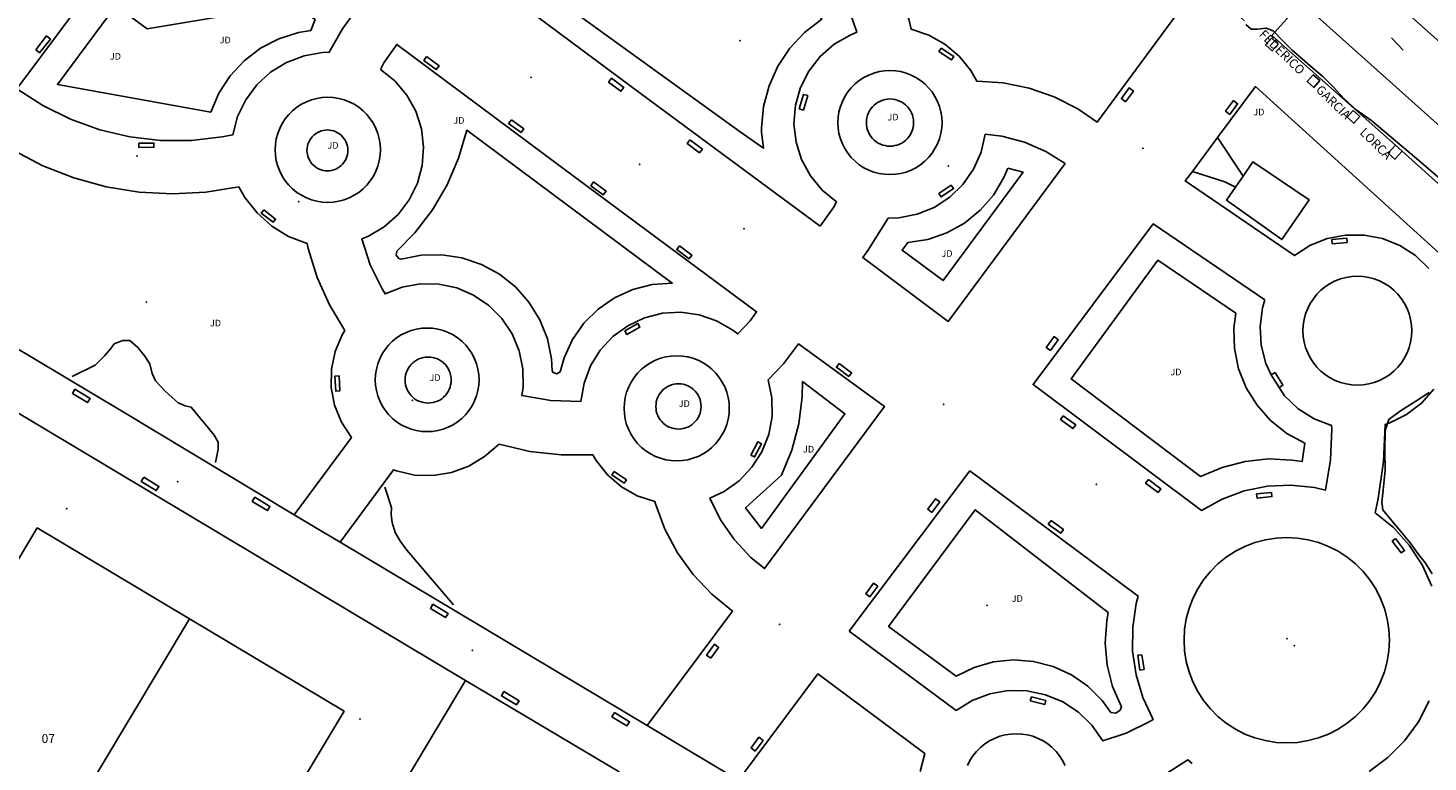
# Model space of a CAD drawing. Units: millimetres. Extents: x -29340 to 27917, y 670 to 30422.
# Drawn here: x -28571 to -28392, y 1988 to 2082 of the extents above; entities that cross this region are included whole.
import ezdxf

# ---------------------------------------------------------------- set-up
doc = ezdxf.new("R2010")
doc.units = ezdxf.units.MM
doc.header["$PDSIZE"] = -3
for name, color, linetype in [('0P33DEF', 8, 'Continuous'), ('0P33DEF1', 20, 'Continuous'), ('0P33DEF2', 7, 'Continuous'), ('1ALTIU', 7, 'Continuous'), ('1P33DEF2', 7, 'Continuous'), ('2EJES', 7, 'Continuous')]:
    doc.layers.add(name, color=color, linetype=linetype)

msp = doc.modelspace()

# ---------------------------------------------------------------- linework, layer by layer
at = {"layer": '0P33DEF'}
for points in [[(-28363.06, 2056.4), (-28493.13, 2172.61), (-28498.3, 2177.26), (-28499.89, 2179.06), (-28500.37, 2180.36), (-28500.61, 2181.72), (-28500.45, 2183.14), (-28500.06, 2184.32), (-28499.63, 2185.18), (-28498.81, 2186.18), (-28497.72, 2186.79), (-28496.46, 2187.04), (-28495.16, 2187.18), (-28493.55, 2187.2), (-28488.15, 2185.99)], [(-28457.51, 2114.02), (-28462.98, 2107.6), (-28461.77, 2105.33), (-28461.03, 2102.97), (-28460.73, 2100.49), (-28460.89, 2098.02), (-28461.5, 2095.61), (-28462.54, 2093.35), (-28460.6, 2090.26), (-28459.08, 2086.95), (-28457.97, 2083.48), (-28457.67, 2082.18), (-28455.41, 2081.43), (-28453.35, 2080.27), (-28451.54, 2078.74), (-28450.04, 2076.88), (-28449.28, 2075.54), (-28445.9, 2075.31), (-28442.58, 2074.64), (-28439.38, 2073.52), (-28436.37, 2071.98), (-28433.88, 2070.29), (-28423.81, 2083.92)], [(-28479.54, 2069.06), (-28504.36, 2087.02), (-28503.82, 2087.91), (-28501.05, 2088.37), (-28498.39, 2089.27), (-28495.91, 2090.58), (-28493.69, 2092.28), (-28491.76, 2094.32), (-28490.19, 2096.65), (-28489.09, 2098.98), (-28482.95, 2086.77), (-28469.74, 2084.3), (-28469.11, 2083.45), (-28471.31, 2081.78), (-28473.19, 2079.76), (-28474.73, 2077.47), (-28475.86, 2074.94), (-28476.57, 2072.28), (-28476.83, 2069.53), (-28476.83, 2069.06)], [(-28541.13, 2093.3), (-28528.99, 2084.24), (-28530.42, 2082.24), (-28532.12, 2079.23), (-28532.98, 2079.2), (-28535.33, 2078.79), (-28537.58, 2077.94), (-28539.62, 2076.69), (-28541.37, 2075.08), (-28542.8, 2073.15), (-28543.84, 2071), (-28544.45, 2068.68), (-28545.83, 2068.41), (-28549.76, 2067.95), (-28553.71, 2067.95), (-28557.65, 2068.41), (-28561.49, 2069.31), (-28565.22, 2070.66), (-28568.76, 2072.41), (-28572.08, 2074.57), (-28560.24, 2090.47)], [(-28515.43, 2091.21), (-28493.31, 2074.73), (-28469.32, 2056.96)], [(-28534.48, 2082.03), (-28536.04, 2081.77), (-28538.56, 2080.97), (-28540.91, 2079.75), (-28543, 2078.15), (-28544.81, 2076.21), (-28546.24, 2073.99), (-28547.28, 2071.56), (-28566.9, 2075.12), (-28559.44, 2085.19), (-28555.42, 2082.23), (-28542.87, 2084.34), (-28540.51, 2087.75), (-28533.94, 2083.42), (-28534.48, 2082.03)], [(-28467.24, 2060.08), (-28469.07, 2061.59), (-28470.57, 2063.4), (-28471.7, 2065.49), (-28472.41, 2067.74), (-28472.67, 2070.09), (-28472.48, 2072.45), (-28471.84, 2074.72), (-28470.77, 2076.83), (-28469.32, 2078.7), (-28467.54, 2080.25), (-28465.5, 2081.43), (-28464.61, 2081.8), (-28465.82, 2085.25)], [(-28407.73, 2085.61), (-28411.53, 2081.38), (-28395.72, 2067.32), (-28394.88, 2066.56), (-28390.63, 2062.79), (-28389.78, 2062.02), (-28385.4, 2058.07), (-28384.57, 2057.31), (-28380.15, 2053.32)], [(-28369.43, 2051.36), (-28407.73, 2085.61)], [(-28569.68, 2079.56), (-28569.19, 2079.16), (-28567.79, 2080.93), (-28568.28, 2081.33), (-28569.68, 2079.56)], [(-28525.58, 2077.04), (-28525.12, 2077.88), (-28523.48, 2080.24), (-28500.4, 2063.03), (-28477.46, 2046.01), (-28478.26, 2044.85), (-28479.84, 2043.17), (-28480.51, 2043.67), (-28482.56, 2044.86), (-28484.79, 2045.62), (-28487.14, 2045.95), (-28489.5, 2045.82), (-28491.8, 2045.24), (-28493.94, 2044.23), (-28495.84, 2042.83), (-28497.45, 2041.08), (-28498.68, 2039.08), (-28499.52, 2036.86), (-28499.92, 2034.53), (-28503.79, 2034.67), (-28507.47, 2035.29), (-28507.32, 2036.36), (-28507.34, 2038.72), (-28507.82, 2041.03), (-28508.72, 2043.21), (-28510.03, 2045.16), (-28511.7, 2046.83), (-28513.65, 2048.14), (-28515.81, 2049.07), (-28518.12, 2049.55), (-28520.48, 2049.58), (-28522.79, 2049.16), (-28524.98, 2048.3), (-28525.35, 2048.93), (-28526.87, 2052.04), (-28527.95, 2055.33), (-28527.11, 2055.68), (-28525.08, 2056.89), (-28523.31, 2058.46), (-28521.88, 2060.35), (-28520.83, 2062.46), (-28520.22, 2064.74), (-28520.05, 2067.1), (-28520.33, 2069.45), (-28521.06, 2071.69), (-28522.21, 2073.76), (-28523.74, 2075.56), (-28525.58, 2077.04)], [(-28453.82, 2079.76), (-28452.22, 2078.71), (-28452.52, 2078.26), (-28454.13, 2079.32), (-28453.82, 2079.76)], [(-28411.57, 2081.04), (-28412.35, 2080.18), (-28411.49, 2079.42), (-28410.73, 2080.28), (-28411.57, 2081.04)], [(-28396.22, 2081.09), (-28394.75, 2079.5)], [(-28519.66, 2078.67), (-28518.07, 2077.5), (-28518.43, 2077.02), (-28520.01, 2078.2), (-28519.66, 2078.67)], [(-28496.03, 2075.9), (-28494.44, 2074.73), (-28494.8, 2074.25), (-28496.38, 2075.42), (-28496.03, 2075.9)], [(-28453.73, 2070.23), (-28453.77, 2070.93), (-28453.87, 2071.61), (-28454.06, 2072.29), (-28454.31, 2072.94), (-28454.63, 2073.56), (-28455, 2074.15), (-28455.44, 2074.69), (-28455.94, 2075.18), (-28456.47, 2075.62), (-28457.06, 2075.99), (-28457.68, 2076.31), (-28458.33, 2076.56), (-28459.01, 2076.75), (-28459.69, 2076.86), (-28460.39, 2076.9), (-28461.08, 2076.86), (-28461.78, 2076.75), (-28462.45, 2076.56), (-28463.1, 2076.31), (-28463.72, 2075.99), (-28464.31, 2075.62), (-28464.85, 2075.18), (-28465.34, 2074.69), (-28465.78, 2074.15), (-28466.16, 2073.56), (-28466.48, 2072.94), (-28466.73, 2072.29), (-28466.91, 2071.61), (-28467.01, 2070.93), (-28467.05, 2070.23), (-28467.01, 2069.54), (-28466.91, 2068.84), (-28466.73, 2068.17), (-28466.48, 2067.52), (-28466.16, 2066.9), (-28465.78, 2066.31), (-28465.34, 2065.78), (-28464.85, 2065.28), (-28464.31, 2064.84), (-28463.72, 2064.46), (-28463.1, 2064.14), (-28462.45, 2063.89), (-28461.78, 2063.71), (-28461.08, 2063.61), (-28460.39, 2063.57), (-28459.69, 2063.61), (-28459.01, 2063.71), (-28458.33, 2063.89), (-28457.68, 2064.14), (-28457.06, 2064.46), (-28456.47, 2064.84), (-28455.94, 2065.28), (-28455.44, 2065.78), (-28455, 2066.31), (-28454.63, 2066.9), (-28454.31, 2067.52), (-28454.06, 2068.17), (-28453.87, 2068.84), (-28453.77, 2069.54), (-28453.73, 2070.23)], [(-28406.25, 2076.36), (-28407.02, 2075.5), (-28406.17, 2074.74), (-28405.4, 2075.61), (-28406.25, 2076.36)], [(-28430.26, 2072.9), (-28430.79, 2073.3), (-28429.79, 2074.67), (-28429.25, 2074.27), (-28430.26, 2072.9)], [(-28369.9, 2035.19), (-28413.63, 2074.83), (-28418.49, 2068.31)], [(-28525.58, 2066.74), (-28525.61, 2067.45), (-28525.73, 2068.15), (-28525.91, 2068.83), (-28526.16, 2069.48), (-28526.48, 2070.11), (-28526.87, 2070.7), (-28527.31, 2071.25), (-28527.8, 2071.75), (-28528.35, 2072.2), (-28528.94, 2072.57), (-28529.57, 2072.89), (-28530.23, 2073.14), (-28530.91, 2073.33), (-28531.61, 2073.44), (-28532.31, 2073.47), (-28533.01, 2073.44), (-28533.71, 2073.33), (-28534.39, 2073.14), (-28535.04, 2072.89), (-28535.67, 2072.57), (-28536.26, 2072.2), (-28536.81, 2071.75), (-28537.31, 2071.25), (-28537.76, 2070.7), (-28538.13, 2070.11), (-28538.45, 2069.48), (-28538.72, 2068.83), (-28538.9, 2068.15), (-28539, 2067.45), (-28539.04, 2066.74), (-28539, 2066.05), (-28538.9, 2065.35), (-28538.72, 2064.67), (-28538.45, 2064.01), (-28538.13, 2063.38), (-28537.76, 2062.79), (-28537.31, 2062.24), (-28536.81, 2061.75), (-28536.26, 2061.3), (-28535.67, 2060.92), (-28535.04, 2060.6), (-28534.39, 2060.35), (-28533.71, 2060.16), (-28533.01, 2060.05), (-28532.31, 2060.02), (-28531.61, 2060.05), (-28530.91, 2060.16), (-28530.23, 2060.35), (-28529.57, 2060.6), (-28528.94, 2060.92), (-28528.35, 2061.3), (-28527.8, 2061.75), (-28527.31, 2062.24), (-28526.87, 2062.79), (-28526.48, 2063.38), (-28526.16, 2064.01), (-28525.91, 2064.67), (-28525.73, 2065.35), (-28525.61, 2066.05), (-28525.58, 2066.74)], [(-28471.99, 2072.01), (-28471.43, 2073.84), (-28470.91, 2073.68), (-28471.47, 2071.84), (-28471.99, 2072.01)], [(-28457.36, 2070.23), (-28457.39, 2070.54), (-28457.43, 2070.86), (-28457.51, 2071.17), (-28457.63, 2071.47), (-28457.78, 2071.74), (-28457.95, 2072), (-28458.14, 2072.25), (-28458.37, 2072.48), (-28458.62, 2072.68), (-28458.88, 2072.85), (-28459.17, 2072.99), (-28459.45, 2073.11), (-28459.76, 2073.19), (-28460.08, 2073.23), (-28460.39, 2073.26), (-28460.71, 2073.23), (-28461.01, 2073.19), (-28461.32, 2073.11), (-28461.62, 2072.99), (-28461.9, 2072.85), (-28462.17, 2072.68), (-28462.42, 2072.48), (-28462.63, 2072.25), (-28462.84, 2072), (-28463.01, 2071.74), (-28463.15, 2071.47), (-28463.26, 2071.17), (-28463.35, 2070.86), (-28463.4, 2070.54), (-28463.41, 2070.23), (-28463.4, 2069.92), (-28463.35, 2069.61), (-28463.26, 2069.3), (-28463.15, 2069), (-28463.01, 2068.72), (-28462.84, 2068.46), (-28462.63, 2068.2), (-28462.42, 2067.99), (-28462.17, 2067.78), (-28461.9, 2067.61), (-28461.62, 2067.47), (-28461.32, 2067.36), (-28461.01, 2067.28), (-28460.71, 2067.22), (-28460.39, 2067.21), (-28460.08, 2067.22), (-28459.76, 2067.28), (-28459.45, 2067.36), (-28459.17, 2067.47), (-28458.88, 2067.61), (-28458.62, 2067.78), (-28458.37, 2067.99), (-28458.14, 2068.2), (-28457.95, 2068.46), (-28457.78, 2068.72), (-28457.63, 2069), (-28457.51, 2069.3), (-28457.43, 2069.61), (-28457.39, 2069.92), (-28457.36, 2070.23)], [(-28416.91, 2071.28), (-28417.45, 2071.68), (-28416.44, 2073.05), (-28415.91, 2072.65), (-28416.91, 2071.28)], [(-28508.81, 2070.6), (-28507.23, 2069.42), (-28507.58, 2068.95), (-28509.17, 2070.12), (-28508.81, 2070.6)], [(-28401.14, 2071.76), (-28401.91, 2070.91), (-28401.06, 2070.14), (-28400.29, 2071.01), (-28401.14, 2071.76)], [(-28529.74, 2066.66), (-28529.76, 2066.94), (-28529.8, 2067.21), (-28529.88, 2067.47), (-28529.97, 2067.74), (-28530.09, 2067.98), (-28530.24, 2068.2), (-28530.41, 2068.42), (-28530.61, 2068.62), (-28530.82, 2068.79), (-28531.05, 2068.93), (-28531.29, 2069.06), (-28531.55, 2069.16), (-28531.82, 2069.23), (-28532.09, 2069.28), (-28532.36, 2069.29), (-28532.64, 2069.28), (-28532.9, 2069.23), (-28533.17, 2069.16), (-28533.42, 2069.06), (-28533.67, 2068.93), (-28533.9, 2068.79), (-28534.11, 2068.62), (-28534.3, 2068.42), (-28534.47, 2068.2), (-28534.62, 2067.98), (-28534.75, 2067.74), (-28534.85, 2067.47), (-28534.92, 2067.21), (-28534.96, 2066.94), (-28534.97, 2066.66), (-28534.96, 2066.39), (-28534.92, 2066.13), (-28534.85, 2065.87), (-28534.75, 2065.6), (-28534.62, 2065.36), (-28534.47, 2065.14), (-28534.3, 2064.92), (-28534.11, 2064.73), (-28533.9, 2064.56), (-28533.67, 2064.41), (-28533.42, 2064.28), (-28533.17, 2064.18), (-28532.9, 2064.11), (-28532.64, 2064.06), (-28532.36, 2064.05), (-28532.09, 2064.06), (-28531.82, 2064.11), (-28531.55, 2064.18), (-28531.29, 2064.28), (-28531.05, 2064.41), (-28530.82, 2064.56), (-28530.61, 2064.73), (-28530.41, 2064.92), (-28530.24, 2065.14), (-28530.09, 2065.36), (-28529.97, 2065.6), (-28529.88, 2065.87), (-28529.8, 2066.13), (-28529.76, 2066.39), (-28529.74, 2066.66)], [(-28502.6, 2038.34), (-28502.08, 2040.11), (-28501.01, 2042.45), (-28499.55, 2044.55), (-28497.73, 2046.35), (-28495.62, 2047.81), (-28493.29, 2048.87), (-28490.8, 2049.51), (-28488.25, 2049.69), (-28514.53, 2069.24), (-28515.58, 2065.68), (-28517.05, 2062.27), (-28518.92, 2059.07), (-28521.17, 2056.12), (-28523.46, 2053.77)], [(-28479.54, 2069.06), (-28476.57, 2066.94), (-28476.83, 2069.06)], [(-28448.21, 2068.74), (-28446.06, 2068.48), (-28443.19, 2067.74), (-28440.47, 2066.55), (-28437.98, 2064.98), (-28452.93, 2044.77), (-28463.88, 2052.96), (-28463.23, 2053.87), (-28460.64, 2057.99), (-28459.25, 2058.04), (-28456.92, 2058.49), (-28454.73, 2059.38), (-28452.75, 2060.68), (-28451.05, 2062.32), (-28449.69, 2064.27), (-28448.73, 2066.44), (-28448.21, 2068.74)], [(-28556.47, 2067.6), (-28554.56, 2067.61), (-28554.56, 2067.08), (-28556.47, 2067.06), (-28556.47, 2067.6)], [(-28485.98, 2068.02), (-28484.39, 2066.85), (-28484.75, 2066.37), (-28486.33, 2067.54), (-28485.98, 2068.02)], [(-28418.49, 2068.31), (-28421.7, 2063.98)], [(-28415.22, 2063.37), (-28418.49, 2068.31)], [(-28394.88, 2066.56), (-28395.72, 2067.32), (-28396.64, 2066.3), (-28395.79, 2065.54), (-28394.88, 2066.56)], [(-28536.61, 2020.04), (-28529.28, 2029.94), (-28530.56, 2031.89), (-28531.43, 2034.05), (-28531.86, 2036.33), (-28531.84, 2038.65), (-28531.37, 2040.94), (-28530.46, 2043.07), (-28530.14, 2043.63), (-28532.1, 2046.92), (-28533.66, 2050.42), (-28534.8, 2054.1), (-28534.96, 2054.77), (-28537.32, 2055.67), (-28539.48, 2056.98), (-28541.36, 2058.66), (-28542.91, 2060.65), (-28543.69, 2062.02), (-28547.91, 2061.34), (-28552.17, 2061.11), (-28556.44, 2061.34), (-28560.66, 2062.02), (-28564.78, 2063.15), (-28568.76, 2064.71), (-28572.55, 2066.69)], [(-28416.19, 2061.97), (-28417.34, 2060.31), (-28410.24, 2055.25), (-28406.78, 2060.36), (-28413.95, 2065.21), (-28415.22, 2063.37)], [(-28445.3, 2064.41), (-28445.82, 2063.19), (-28447.15, 2060.96), (-28448.83, 2059), (-28450.84, 2057.37), (-28453.11, 2056.12), (-28455.56, 2055.27), (-28458.12, 2054.87), (-28458.84, 2053.88), (-28453.59, 2050), (-28443.37, 2063.88), (-28445.3, 2064.41)], [(-28421.7, 2063.98), (-28422.61, 2062.76), (-28408.65, 2053.21), (-28406.66, 2054.5), (-28404.45, 2055.39), (-28402.11, 2055.84), (-28399.72, 2055.84), (-28397.39, 2055.4), (-28395.17, 2054.51), (-28393.17, 2053.21), (-28391.46, 2051.55)], [(-28421.7, 2063.98), (-28417.54, 2062.66), (-28416.19, 2061.97)], [(-28415.22, 2063.37), (-28416.19, 2061.97)], [(-28498.3, 2062.63), (-28496.71, 2061.45), (-28497.06, 2060.97), (-28498.65, 2062.15), (-28498.3, 2062.63)], [(-28454.15, 2061.17), (-28452.56, 2062.23), (-28452.27, 2061.78), (-28453.86, 2060.71), (-28454.15, 2061.17)], [(-28469.32, 2056.96), (-28467.63, 2059.38), (-28467.24, 2060.08)], [(-28540.48, 2059.07), (-28538.98, 2057.89), (-28539.31, 2057.47), (-28540.83, 2058.65), (-28540.48, 2059.07)], [(-28412.43, 2047.55), (-28412.71, 2046.5), (-28413.05, 2044.12), (-28412.91, 2041.72), (-28412.32, 2039.38), (-28411.64, 2037.94), (-28411.2, 2037.27), (-28410.59, 2036.33), (-28409.9, 2035.26), (-28408.15, 2033.61), (-28406.12, 2032.32), (-28403.89, 2031.44), (-28403.88, 2030.97), (-28404.04, 2027.07), (-28404.65, 2023.2), (-28406.09, 2023.52), (-28409.1, 2023.83), (-28412.11, 2023.68), (-28415.06, 2023.08), (-28417.9, 2022.04), (-28420.55, 2020.59), (-28442.08, 2036.7), (-28426.7, 2057.29), (-28412.43, 2047.55)], [(-28487.31, 2054.45), (-28485.73, 2053.28), (-28486.08, 2052.8), (-28487.67, 2053.97), (-28487.31, 2054.45)], [(-28403.85, 2055.25), (-28401.95, 2055.43), (-28401.9, 2054.9), (-28403.81, 2054.71), (-28403.85, 2055.25)], [(-28523.46, 2053.77), (-28523.55, 2053.24), (-28523.21, 2052.82), (-28522.94, 2052.75)], [(-28522.94, 2052.75), (-28520.37, 2053.26), (-28517.74, 2053.32), (-28515.15, 2052.92), (-28512.66, 2052.08), (-28510.35, 2050.82), (-28508.3, 2049.19), (-28506.57, 2047.23), (-28505.19, 2044.98), (-28504.22, 2042.54), (-28503.69, 2039.98), (-28503.59, 2038.46)], [(-28416.16, 2045.84), (-28416.39, 2043.92), (-28416.31, 2041.3), (-28415.78, 2038.73), (-28414.81, 2036.29), (-28413.43, 2034.06), (-28411.69, 2032.09), (-28409.63, 2030.45), (-28407.33, 2029.2), (-28407.65, 2026.83), (-28408.95, 2027.03), (-28411.96, 2027.17), (-28414.96, 2026.86), (-28417.89, 2026.1), (-28420.66, 2024.91), (-28437.22, 2037.41), (-28426.14, 2052.6), (-28416.16, 2045.84)], [(-28589.23, 2051.56), (-28583.95, 2048.41), (-28558.79, 2033.39), (-28536.61, 2020.04)], [(-28393.62, 2043.59), (-28393.67, 2044.32), (-28393.78, 2045.04), (-28393.96, 2045.75), (-28394.23, 2046.43), (-28394.56, 2047.08), (-28394.96, 2047.69), (-28395.41, 2048.26), (-28395.93, 2048.77), (-28396.5, 2049.24), (-28397.11, 2049.63), (-28397.76, 2049.96), (-28398.44, 2050.22), (-28399.14, 2050.41), (-28399.86, 2050.53), (-28400.59, 2050.56), (-28401.32, 2050.53), (-28402.04, 2050.41), (-28402.75, 2050.22), (-28403.43, 2049.96), (-28404.08, 2049.63), (-28404.69, 2049.24), (-28405.26, 2048.77), (-28405.77, 2048.26), (-28406.22, 2047.69), (-28406.62, 2047.08), (-28406.95, 2046.43), (-28407.22, 2045.75), (-28407.41, 2045.04), (-28407.53, 2044.32), (-28407.56, 2043.59), (-28407.53, 2042.87), (-28407.41, 2042.14), (-28407.22, 2041.45), (-28406.95, 2040.76), (-28406.62, 2040.11), (-28406.22, 2039.5), (-28405.77, 2038.94), (-28405.26, 2038.41), (-28404.69, 2037.96), (-28404.08, 2037.56), (-28403.43, 2037.23), (-28402.75, 2036.97), (-28402.04, 2036.78), (-28401.32, 2036.67), (-28400.59, 2036.62), (-28399.86, 2036.67), (-28399.14, 2036.78), (-28398.44, 2036.97), (-28397.76, 2037.23), (-28397.11, 2037.56), (-28396.5, 2037.96), (-28395.93, 2038.41), (-28395.41, 2038.94), (-28394.96, 2039.5), (-28394.56, 2040.11), (-28394.23, 2040.76), (-28393.96, 2041.45), (-28393.78, 2042.14), (-28393.67, 2042.87), (-28393.62, 2043.59)], [(-28512.96, 2037.3), (-28513, 2037.99), (-28513.11, 2038.68), (-28513.28, 2039.35), (-28513.53, 2040), (-28513.85, 2040.62), (-28514.23, 2041.2), (-28514.66, 2041.75), (-28515.15, 2042.24), (-28515.7, 2042.67), (-28516.28, 2043.05), (-28516.9, 2043.36), (-28517.55, 2043.62), (-28518.22, 2043.8), (-28518.91, 2043.9), (-28519.6, 2043.93), (-28520.29, 2043.9), (-28520.98, 2043.8), (-28521.64, 2043.62), (-28522.29, 2043.36), (-28522.92, 2043.05), (-28523.5, 2042.67), (-28524.04, 2042.24), (-28524.53, 2041.75), (-28524.96, 2041.2), (-28525.35, 2040.62), (-28525.66, 2040), (-28525.91, 2039.35), (-28526.09, 2038.68), (-28526.19, 2037.99), (-28526.24, 2037.3), (-28526.19, 2036.61), (-28526.09, 2035.92), (-28525.91, 2035.26), (-28525.66, 2034.61), (-28525.35, 2033.98), (-28524.96, 2033.4), (-28524.53, 2032.86), (-28524.04, 2032.37), (-28523.5, 2031.94), (-28522.92, 2031.55), (-28522.29, 2031.24), (-28521.64, 2030.99), (-28520.98, 2030.81), (-28520.29, 2030.71), (-28519.6, 2030.67), (-28518.91, 2030.71), (-28518.22, 2030.81), (-28517.55, 2030.99), (-28516.9, 2031.24), (-28516.28, 2031.55), (-28515.7, 2031.94), (-28515.15, 2032.37), (-28514.66, 2032.86), (-28514.23, 2033.4), (-28513.85, 2033.98), (-28513.53, 2034.61), (-28513.28, 2035.26), (-28513.11, 2035.92), (-28513, 2036.61), (-28512.96, 2037.3)], [(-28494.32, 2043.58), (-28492.64, 2044.51), (-28492.39, 2044.04), (-28494.05, 2043.1), (-28494.32, 2043.58)], [(-28564.99, 2037.75), (-28562.07, 2039.18), (-28560.89, 2040.38), (-28560.08, 2041.32), (-28559.63, 2041.93), (-28558.54, 2042.34), (-28557.63, 2042.33), (-28556.6, 2041.46), (-28555.73, 2040.35), (-28555.09, 2039.33), (-28554.79, 2038.11), (-28554.33, 2037.19), (-28553.17, 2035.88), (-28552.22, 2035.02), (-28551.43, 2034.35), (-28550.54, 2033.97), (-28549.78, 2033.8), (-28548.65, 2032.4), (-28547.58, 2031.12), (-28546.84, 2030.24), (-28546.33, 2029.33), (-28546.32, 2028.42), (-28546.66, 2026.72)], [(-28475.97, 2037.32), (-28474.03, 2039.33), (-28472.09, 2041.93), (-28461.09, 2033.89), (-28476.44, 2013.14), (-28478.17, 2014.57), (-28480.29, 2016.84), (-28482.06, 2019.38), (-28483.42, 2022.16), (-28481.6, 2023.02), (-28479.67, 2024.39), (-28478.04, 2026.11), (-28476.76, 2028.1), (-28475.9, 2030.31), (-28475.46, 2032.63), (-28475.49, 2035), (-28475.97, 2037.32)], [(-28439.86, 2041.06), (-28440.39, 2041.46), (-28439.39, 2042.83), (-28438.85, 2042.43), (-28439.86, 2041.06)], [(-28516.52, 2037.27), (-28516.54, 2037.58), (-28516.59, 2037.89), (-28516.67, 2038.19), (-28516.77, 2038.47), (-28516.92, 2038.75), (-28517.08, 2039.01), (-28517.27, 2039.25), (-28517.5, 2039.46), (-28517.74, 2039.66), (-28517.99, 2039.82), (-28518.27, 2039.97), (-28518.56, 2040.07), (-28518.86, 2040.15), (-28519.16, 2040.21), (-28519.46, 2040.22), (-28519.77, 2040.21), (-28520.08, 2040.15), (-28520.38, 2040.07), (-28520.66, 2039.97), (-28520.94, 2039.82), (-28521.2, 2039.66), (-28521.44, 2039.46), (-28521.65, 2039.25), (-28521.85, 2039.01), (-28522.02, 2038.75), (-28522.16, 2038.47), (-28522.27, 2038.19), (-28522.35, 2037.89), (-28522.4, 2037.58), (-28522.42, 2037.27), (-28522.4, 2036.97), (-28522.35, 2036.66), (-28522.27, 2036.36), (-28522.16, 2036.08), (-28522.02, 2035.8), (-28521.85, 2035.54), (-28521.65, 2035.3), (-28521.44, 2035.08), (-28521.2, 2034.89), (-28520.94, 2034.72), (-28520.66, 2034.58), (-28520.38, 2034.47), (-28520.08, 2034.39), (-28519.77, 2034.34), (-28519.46, 2034.33), (-28519.16, 2034.34), (-28518.86, 2034.39), (-28518.56, 2034.47), (-28518.27, 2034.58), (-28517.99, 2034.72), (-28517.74, 2034.89), (-28517.5, 2035.08), (-28517.27, 2035.3), (-28517.08, 2035.54), (-28516.92, 2035.8), (-28516.77, 2036.08), (-28516.67, 2036.36), (-28516.59, 2036.66), (-28516.54, 2036.97), (-28516.52, 2037.27)], [(-28480.94, 2033.66), (-28480.97, 2034.37), (-28481.09, 2035.06), (-28481.27, 2035.73), (-28481.52, 2036.4), (-28481.84, 2037.02), (-28482.23, 2037.62), (-28482.67, 2038.16), (-28483.16, 2038.67), (-28483.71, 2039.11), (-28484.3, 2039.49), (-28484.93, 2039.81), (-28485.59, 2040.06), (-28486.26, 2040.24), (-28486.96, 2040.35), (-28487.67, 2040.39), (-28488.37, 2040.35), (-28489.07, 2040.24), (-28489.75, 2040.06), (-28490.4, 2039.81), (-28491.03, 2039.49), (-28491.62, 2039.11), (-28492.17, 2038.67), (-28492.67, 2038.16), (-28493.12, 2037.62), (-28493.5, 2037.02), (-28493.81, 2036.4), (-28494.08, 2035.73), (-28494.25, 2035.06), (-28494.36, 2034.37), (-28494.4, 2033.66), (-28494.36, 2032.95), (-28494.25, 2032.26), (-28494.08, 2031.58), (-28493.81, 2030.92), (-28493.5, 2030.29), (-28493.12, 2029.7), (-28492.67, 2029.15), (-28492.17, 2028.65), (-28491.62, 2028.22), (-28491.03, 2027.83), (-28490.4, 2027.51), (-28489.75, 2027.26), (-28489.07, 2027.08), (-28488.37, 2026.96), (-28487.67, 2026.93), (-28486.96, 2026.96), (-28486.26, 2027.08), (-28485.59, 2027.26), (-28484.93, 2027.51), (-28484.3, 2027.83), (-28483.71, 2028.22), (-28483.16, 2028.65), (-28482.67, 2029.15), (-28482.23, 2029.7), (-28481.84, 2030.29), (-28481.52, 2030.92), (-28481.27, 2031.58), (-28481.09, 2032.26), (-28480.97, 2032.95), (-28480.94, 2033.66)], [(-28502.6, 2038.34), (-28503.01, 2038.07), (-28503.46, 2038.24), (-28503.59, 2038.46)], [(-28466.89, 2039.4), (-28465.3, 2038.22), (-28465.66, 2037.74), (-28467.24, 2038.92), (-28466.89, 2039.4)], [(-28411.13, 2038.24), (-28410.11, 2036.62), (-28410.59, 2036.33), (-28411.2, 2037.27), (-28411.64, 2037.94), (-28411.13, 2038.24)], [(-28530.86, 2037.8), (-28530.77, 2035.88), (-28531.3, 2035.86), (-28531.39, 2037.78), (-28530.86, 2037.8)], [(-28484.55, 2033.9), (-28484.57, 2034.21), (-28484.61, 2034.5), (-28484.69, 2034.8), (-28484.8, 2035.07), (-28484.94, 2035.35), (-28485.1, 2035.6), (-28485.3, 2035.84), (-28485.51, 2036.05), (-28485.74, 2036.25), (-28486, 2036.41), (-28486.26, 2036.54), (-28486.55, 2036.66), (-28486.85, 2036.74), (-28487.14, 2036.78), (-28487.45, 2036.8), (-28487.75, 2036.78), (-28488.04, 2036.74), (-28488.34, 2036.66), (-28488.63, 2036.54), (-28488.9, 2036.41), (-28489.15, 2036.25), (-28489.39, 2036.05), (-28489.59, 2035.84), (-28489.79, 2035.6), (-28489.96, 2035.35), (-28490.1, 2035.07), (-28490.2, 2034.8), (-28490.28, 2034.5), (-28490.32, 2034.21), (-28490.35, 2033.9), (-28490.32, 2033.6), (-28490.28, 2033.29), (-28490.2, 2033.01), (-28490.1, 2032.72), (-28489.96, 2032.45), (-28489.79, 2032.2), (-28489.59, 2031.96), (-28489.39, 2031.74), (-28489.15, 2031.56), (-28488.9, 2031.39), (-28488.63, 2031.25), (-28488.34, 2031.15), (-28488.04, 2031.07), (-28487.75, 2031.02), (-28487.45, 2031), (-28487.14, 2031.02), (-28486.85, 2031.07), (-28486.55, 2031.15), (-28486.26, 2031.25), (-28486, 2031.39), (-28485.74, 2031.56), (-28485.51, 2031.74), (-28485.3, 2031.96), (-28485.1, 2032.2), (-28484.94, 2032.45), (-28484.8, 2032.72), (-28484.69, 2033.01), (-28484.61, 2033.29), (-28484.57, 2033.6), (-28484.55, 2033.9)], [(-28471.58, 2037.08), (-28471.62, 2035.11), (-28472.05, 2031.66), (-28472.94, 2028.31), (-28474.26, 2025.11), (-28478.86, 2020.9), (-28476.81, 2018.29), (-28466.16, 2032.97), (-28471.58, 2037.08)], [(-28564.65, 2036.1), (-28564.98, 2035.56), (-28563.05, 2034.39), (-28562.72, 2034.93), (-28564.65, 2036.1)], [(-28390.83, 2036.09), (-28392.41, 2034.31), (-28394.3, 2032.85), (-28396.43, 2031.79), (-28397.04, 2031.57), (-28397.26, 2026.83), (-28397.92, 2022.13), (-28398.31, 2020.28), (-28395.98, 2018.38), (-28393.96, 2016.14), (-28392.31, 2013.63), (-28391.06, 2010.91)], [(-28438.22, 2032.71), (-28436.63, 2031.54), (-28436.98, 2031.06), (-28438.57, 2032.23), (-28438.22, 2032.71)], [(-28478.18, 2027.68), (-28477.31, 2029.38), (-28476.83, 2029.13), (-28477.71, 2027.43), (-28478.18, 2027.68)], [(-28491.47, 1993.06), (-28480.52, 2007.71), (-28483.19, 2009.88), (-28485.55, 2012.38), (-28487.55, 2015.16), (-28489.18, 2018.19), (-28490.39, 2021.41), (-28490.48, 2021.74), (-28492.71, 2022.47), (-28494.74, 2023.61), (-28496.52, 2025.14), (-28497.97, 2026.96), (-28498.41, 2027.72), (-28502.45, 2027.71), (-28506.45, 2028.15), (-28510.39, 2029.05), (-28512.24, 2027.49), (-28514.27, 2026.26), (-28516.49, 2025.42), (-28518.83, 2025.05), (-28521.2, 2025.12), (-28523.5, 2025.64), (-28523.91, 2025.78), (-28530.72, 2016.52)], [(-28555.85, 2024.84), (-28556.18, 2024.31), (-28554.25, 2023.13), (-28553.92, 2023.67), (-28555.85, 2024.84)], [(-28495.66, 2025.58), (-28494.1, 2024.49), (-28494.41, 2024.06), (-28495.98, 2025.15), (-28495.66, 2025.58)], [(-28465.6, 2005.11), (-28450.17, 2025.64), (-28428.64, 2009.62), (-28428.88, 2008.69), (-28429.34, 2005.66), (-28429.35, 2002.59), (-28428.91, 1999.56), (-28428.02, 1996.62), (-28426.71, 1993.84), (-28427.32, 1993.47), (-28430.16, 1992.07), (-28433.17, 1991.08), (-28434.57, 1993.08), (-28436.28, 1994.77), (-28438.28, 1996.09), (-28440.51, 1997), (-28442.86, 1997.49), (-28445.26, 1997.53), (-28447.62, 1997.11), (-28449.87, 1996.25), (-28451.91, 1994.99), (-28465.6, 2005.11)], [(-28427.32, 2024.54), (-28425.74, 2023.36), (-28426.09, 2022.88), (-28427.68, 2024.06), (-28427.32, 2024.54)], [(-28541.64, 2022.28), (-28541.97, 2021.74), (-28540.04, 2020.57), (-28539.71, 2021.1), (-28541.64, 2022.28)], [(-28525.02, 2023.58), (-28524.14, 2020.94), (-28524.21, 2020.01), (-28524.09, 2019.04), (-28523.67, 2017.78), (-28523.01, 2016.6), (-28522.18, 2015.51), (-28516.23, 2008.51)], [(-28455.03, 2020.33), (-28455.56, 2020.73), (-28454.56, 2022.09), (-28454.02, 2021.7), (-28455.03, 2020.33)], [(-28413.48, 2022.71), (-28411.57, 2022.89), (-28411.53, 2022.36), (-28413.43, 2022.17), (-28413.48, 2022.71)], [(-28451.92, 1999.35), (-28460.57, 2005.73), (-28449.47, 2020.68), (-28432.46, 2007.51), (-28432.66, 2006.44), (-28432.86, 2003.61), (-28432.6, 2000.78), (-28431.91, 1998.04), (-28430.78, 1995.44), (-28430.95, 1995.02), (-28431.49, 1994.65), (-28432.13, 1994.72), (-28433.24, 1996.25), (-28435.07, 1998.08), (-28437.18, 1999.54), (-28439.52, 2000.62), (-28442.01, 2001.26), (-28444.58, 2001.45), (-28447.13, 2001.19), (-28449.61, 2000.48), (-28451.92, 1999.35)], [(-28536.61, 2020.04), (-28533.97, 2018.46)], [(-28439.78, 2019.31), (-28438.19, 2018.14), (-28438.55, 2017.66), (-28440.13, 2018.83), (-28439.78, 2019.31)], [(-28533.97, 2018.46), (-28530.72, 2016.52)], [(-28396.49, 2003.97), (-28396.56, 2005.35), (-28396.77, 2006.71), (-28397.14, 2008.03), (-28397.63, 2009.32), (-28398.25, 2010.55), (-28398.99, 2011.7), (-28399.86, 2012.77), (-28400.84, 2013.75), (-28401.9, 2014.61), (-28403.05, 2015.35), (-28404.29, 2015.98), (-28405.57, 2016.47), (-28406.9, 2016.84), (-28408.25, 2017.04), (-28409.63, 2017.12), (-28411, 2017.04), (-28412.36, 2016.84), (-28413.7, 2016.47), (-28414.97, 2015.98), (-28416.2, 2015.35), (-28417.36, 2014.61), (-28418.43, 2013.75), (-28419.4, 2012.77), (-28420.26, 2011.7), (-28421.02, 2010.55), (-28421.63, 2009.32), (-28422.13, 2008.03), (-28422.49, 2006.71), (-28422.7, 2005.35), (-28422.77, 2003.97), (-28422.7, 2002.6), (-28422.49, 2001.25), (-28422.13, 1999.91), (-28421.63, 1998.63), (-28421.02, 1997.4), (-28420.26, 1996.25), (-28419.4, 1995.18), (-28418.43, 1994.21), (-28417.36, 1993.34), (-28416.2, 1992.59), (-28414.97, 1991.96), (-28413.7, 1991.47), (-28412.36, 1991.12), (-28411, 1990.9), (-28409.63, 1990.83), (-28408.25, 1990.9), (-28406.9, 1991.12), (-28405.57, 1991.47), (-28404.29, 1991.96), (-28403.05, 1992.59), (-28401.9, 1993.34), (-28400.84, 1994.21), (-28399.86, 1995.18), (-28398.99, 1996.25), (-28398.25, 1997.4), (-28397.63, 1998.63), (-28397.14, 1999.91), (-28396.77, 2001.25), (-28396.56, 2002.6), (-28396.49, 2003.97)], [(-28395.7, 2016.99), (-28394.55, 2015.45), (-28394.98, 2015.14), (-28396.13, 2016.67), (-28395.7, 2016.99)], [(-28530.72, 2016.52), (-28509.44, 2003.81), (-28491.47, 1993.06)], [(-28462.95, 2009.51), (-28463.49, 2009.91), (-28462.49, 2011.28), (-28461.95, 2010.88), (-28462.95, 2009.51)], [(-28518.85, 2008.58), (-28519.18, 2008.04), (-28517.25, 2006.87), (-28516.92, 2007.41), (-28518.85, 2008.58)], [(-28483.31, 2001.68), (-28483.85, 2002.08), (-28482.84, 2003.45), (-28482.31, 2003.05), (-28483.31, 2001.68)], [(-28428.18, 2002.12), (-28427.88, 2000.23), (-28428.42, 2000.16), (-28428.7, 2002.04), (-28428.18, 2002.12)], [(-28456.53, 1987.17), (-28455.92, 1989.48), (-28469.6, 1999.68), (-28479.75, 1986.04)], [(-28509.77, 1997.39), (-28510.1, 1996.86), (-28508.17, 1995.68), (-28507.84, 1996.22), (-28509.77, 1997.39)], [(-28442.29, 1996.73), (-28440.44, 1996.25), (-28440.58, 1995.73), (-28442.44, 1996.22), (-28442.29, 1996.73)], [(-28391.41, 1996.21), (-28392.79, 1993.54), (-28394.57, 1991.11), (-28396.68, 1988.97), (-28399.1, 1987.18)], [(-28495.64, 1994.71), (-28495.97, 1994.18), (-28494.04, 1993), (-28493.71, 1993.54), (-28495.64, 1994.71)], [(-28491.47, 1993.06), (-28485.47, 1989.47), (-28484.13, 1988.67), (-28479.75, 1986.04), (-28458.41, 1973.28), (-28432.46, 1957.74), (-28405.79, 1941.84), (-28405.55, 1941.69)], [(-28437.98, 1987.94), (-28438.31, 1988.58), (-28438.69, 1989.18), (-28439.14, 1989.74), (-28439.65, 1990.24), (-28440.21, 1990.7), (-28440.8, 1991.08), (-28441.44, 1991.4), (-28442.12, 1991.67), (-28442.8, 1991.85), (-28443.52, 1991.96), (-28444.23, 1992), (-28444.94, 1991.96), (-28445.65, 1991.85), (-28446.35, 1991.67), (-28447.01, 1991.4), (-28447.65, 1991.08), (-28448.25, 1990.7), (-28448.81, 1990.24), (-28449.31, 1989.74), (-28449.77, 1989.18), (-28450.16, 1988.58), (-28450.48, 1987.94)], [(-28477.62, 1989.78), (-28478.16, 1990.18), (-28477.15, 1991.55), (-28476.62, 1991.15), (-28477.62, 1989.78)], [(-28421.71, 1988.21), (-28422.29, 1988.67), (-28425, 1986.9)]]:
    msp.add_lwpolyline(points, dxfattribs=at)
at = {"layer": '0P33DEF1'}
for points in [[(-28414.86, 2082.79), (-28414.2, 2082.18), (-28413.36, 2082.18), (-28412.25, 2082.32), (-28411.37, 2081.98), (-28410.1, 2080.64), (-28408.95, 2079.51), (-28407.94, 2078.64), (-28406.32, 2077.25), (-28404.99, 2076.07), (-28403.64, 2074.75), (-28402.31, 2073.33), (-28400.74, 2071.88), (-28398.74, 2070.46), (-28397.33, 2069.27), (-28393.04, 2065.64), (-28388.16, 2061.45)], [(-28391.4, 2035.68), (-28393.11, 2034.58), (-28395.08, 2033.35), (-28396.58, 2032.23), (-28397.02, 2030.8), (-28397.07, 2028.21), (-28397.02, 2025.74), (-28397.29, 2023.19), (-28397.48, 2021.66), (-28397.33, 2020.66), (-28396.41, 2019.51), (-28395.03, 2017.87), (-28393.83, 2016.44), (-28392.72, 2014.9), (-28391.88, 2013.85), (-28391.01, 2012.45)]]:
    msp.add_lwpolyline(points, dxfattribs=at)
for p in [(-28479.56, 2080.72), (-28506.3, 2076.03), (-28428.03, 2066.94), (-28556.71, 2065.96), (-28492.43, 2064.89), (-28452.92, 2064.68), (-28536.04, 2060.13), (-28479.08, 2056.64), (-28555.53, 2047.25), (-28521.49, 2034.69), (-28453.53, 2034.16), (-28551.52, 2024.26), (-28433.98, 2023.94), (-28565.72, 2020.83), (-28447.97, 2008.44), (-28474.48, 2006), (-28409.61, 2004.19), (-28513.8, 2002.67), (-28408.64, 2003.27), (-28528.18, 1993.9)]:
    msp.add_point(p, dxfattribs=at)
at = {"layer": '0P33DEF2'}
for points in [[(-28514.7, 1998.83), (-28541.08, 2014.62), (-28573.47, 2033.99)], [(-28584.47, 1993.27), (-28569.47, 2018.35), (-28550.01, 2006.71)], [(-28550.01, 2006.71), (-28565, 1981.62)], [(-28550.01, 2006.71), (-28530.23, 1994.87), (-28545.25, 1969.8)], [(-28533.33, 1967.68), (-28514.7, 1998.83)], [(-28513.75, 1955.83), (-28495.05, 1987.14), (-28514.7, 1998.83)]]:
    msp.add_lwpolyline(points, dxfattribs=at)

# ---------------------------------------------------------------- texts
at = {"layer": '1ALTIU'}
for p in [(-28546.15, 2080.37), (-28560.19, 2078.29), (-28516.25, 2070.09), (-28460.72, 2070.5), (-28413.91, 2071.15), (-28532.36, 2066.89), (-28453.81, 2053.04), (-28547.39, 2044.14), (-28424.52, 2037.88), (-28519.3, 2037.16), (-28487.42, 2033.84), (-28471.52, 2028), (-28444.82, 2008.88)]:
    msp.add_text('JD', height=0.855, dxfattribs=at).set_placement(p)
at = {"layer": '1P33DEF2'}
msp.add_text('07', height=1.14, dxfattribs=at).set_placement((-28568.93, 1990.83))
at = {"layer": '2EJES'}
msp.add_text('CALLE       FEDERICO        GARCIA       LORCA', height=1.1405, rotation=315.74, dxfattribs=at).set_placement((-28418.26, 2086.28))

doc.saveas('drawing.dxf')
